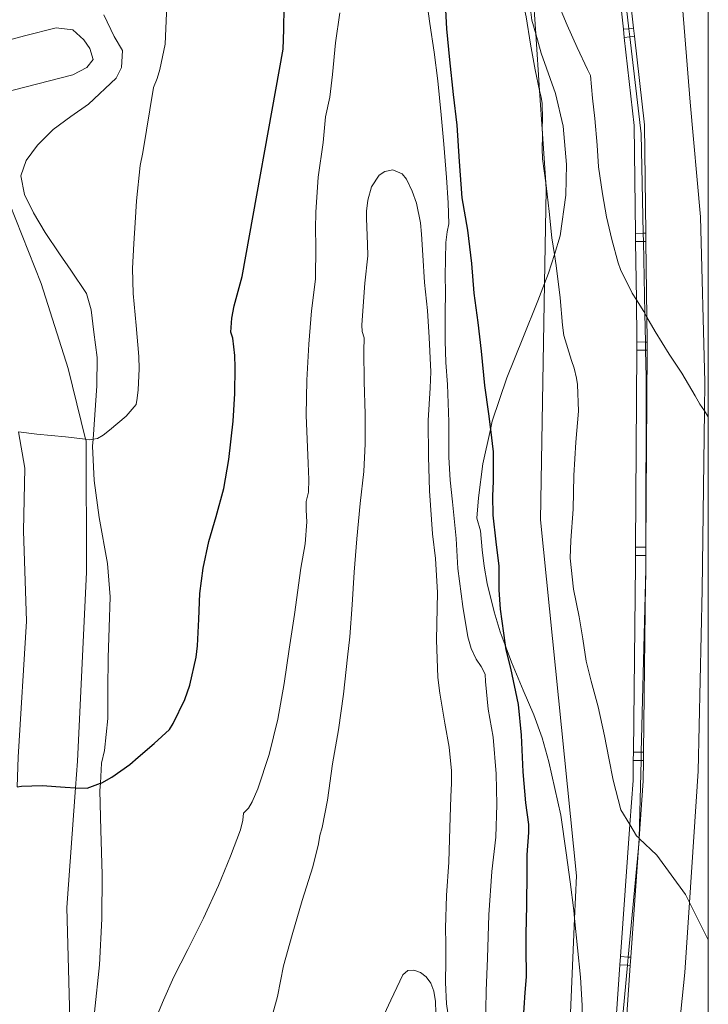
# Model space of a CAD drawing. Units: inches. Extents: x 455000 to 456004, y 4600499 to 4601001.
# Drawn here: x 455966 to 456000, y 4600908 to 4600956 of the extents above; entities that cross this region are included whole.
import ezdxf

# ---------------------------------------------------------------- set-up
doc = ezdxf.new("R2010")
doc.units = ezdxf.units.IN
doc.header["$MEASUREMENT"] = 0
for name, color, linetype, lineweight in [('ALTRES CARRETERES ASFALTADES', 7, 'Continuous', 0), ('BOSC', 7, 'Continuous', 0), ('CAMI i PISTA FORESTAL', 7, 'Continuous', 0), ('CORBA DE NIVELL', 7, 'Continuous', 0), ('CORBA MESTRA', 7, 'Continuous', 0), ('FILAT', 7, 'Continuous', 0), ('MARC FULL', 7, 'Continuous', 0), ('TANCA DE PROTECCIO DE VIAL', 7, 'Continuous', 0), ('VORAL', 7, 'Continuous', 0)]:
    doc.layers.add(name, color=color, linetype=linetype, lineweight=lineweight)
doc.linetypes.add('bosc', pattern='A,-2.235,[9,dgnlstyle-mataro.shx,S=0.035752,R=0,X=0,Y=0],-2.235', length=4.47)
doc.linetypes.add('filat', pattern='A,0.25,[7,dgnlstyle-mataro.shx,S=0.008,R=0,X=0,Y=0],10.25', length=10.5)

msp = doc.modelspace()

# ---------------------------------------------------------------- linework, layer by layer
at = {"layer": 'ALTRES CARRETERES ASFALTADES', "color": 1, "linetype": 'Continuous', "lineweight": 20}
for points in [[(455999.826, 4600938.422, 72.122), (455999.623, 4600946.473, 72.163), (455999.12, 4600952.059, 72.587), (455998.602, 4600958.532, 72.707), (455998.059, 4600961.756, 72.833)], [(455999.81, 4600937.022, 72.071), (455999.826, 4600938.422, 72.122)], [(455999.085, 4600913.09, 70.995), (455999.509, 4600919.488, 71.23), (455999.706, 4600928.313, 71.75), (455999.81, 4600937.022, 72.071)], [(455996.094, 4600887.297, 69.995), (455996.632, 4600890.436, 70.118), (455997.856, 4600899.867, 70.462), (455998.859, 4600909.676, 70.87), (455999.085, 4600913.09, 70.995)]]:
    msp.add_polyline3d(points, dxfattribs=at)
at = {"layer": 'BOSC', "color": 3, "linetype": 'bosc', "lineweight": 20}
for points in [[(455991.314, 4600959.626, 73.732), (455991.276, 4600958.847, 73.732), (455991.268, 4600957.24, 73.7), (455991.415, 4600956.054, 73.684), (455991.599, 4600955.384, 73.697)], [(455970.043, 4600935.646, 71.887), (455970.126, 4600936.831, 71.924), (455970.227, 4600938.25, 71.972), (455970.24, 4600939.626, 71.972), (455970.079, 4600940.861, 71.972), (455969.947, 4600941.941, 71.972), (455969.72, 4600942.739, 72.1), (455968.957, 4600943.884, 72.276), (455968.407, 4600944.671, 72.34), (455967.717, 4600945.711, 72.356), (455967.14, 4600946.675, 72.388), (455966.698, 4600947.557, 72.484), (455966.527, 4600948.472, 72.676), (455966.786, 4600949.219, 72.74), (455967.332, 4600949.973, 72.74), (455968.096, 4600950.723, 72.74), (455968.956, 4600951.364, 72.74), (455969.83, 4600951.956, 72.74), (455971.168, 4600953.225, 72.9), (455971.432, 4600953.742, 72.948), (455971.475, 4600954.573, 72.996), (455971.078, 4600955.252, 72.996), (455970.574, 4600956.305, 73.028)], [(455991.599, 4600955.384, 73.697), (455991.856, 4600954.448, 73.716), (455992.554, 4600952.476, 73.764), (455992.941, 4600950.891, 73.796), (455993.094, 4600949.026, 73.812), (455993.071, 4600947.525, 73.844)], [(455993.071, 4600947.525, 73.844), (455992.792, 4600945.552, 73.844), (455992.506, 4600944.646, 73.804)], [(455992.506, 4600944.646, 73.804), (455992.216, 4600943.724, 73.764), (455992.027, 4600943.229, 73.711)], [(455992.027, 4600943.229, 73.711), (455991.705, 4600942.389, 73.62), (455990.97, 4600940.566, 73.38), (455990.193, 4600938.635, 73.14), (455989.477, 4600936.532, 72.98), (455989.39, 4600936.124, 72.971)], [(455989.39, 4600936.124, 72.971), (455989.028, 4600934.44, 72.932), (455988.817, 4600932.789, 72.948), (455988.733, 4600931.793, 72.964), (455988.903, 4600931.188, 72.964), (455988.991, 4600930.254, 72.964), (455989.093, 4600929.466, 72.948), (455989.232, 4600928.626, 72.948), (455989.574, 4600927.244, 72.948), (455989.872, 4600926.261, 72.948), (455990.113, 4600925.609, 72.948)], [(455970.402, 4600918.895, 71.748), (455970.456, 4600919.874, 71.748), (455970.598, 4600920.481, 71.748), (455970.771, 4600922.047, 71.748), (455970.769, 4600923.472, 71.748), (455970.774, 4600924.999, 71.748), (455970.829, 4600926.483, 71.748), (455970.884, 4600927.967, 71.764), (455970.745, 4600929.588, 71.78), (455970.347, 4600931.829, 71.812), (455970.093, 4600933.643, 71.844), (455970.019, 4600935.311, 71.876), (455970.043, 4600935.646, 71.887)], [(455990.113, 4600925.609, 72.948), (455990.416, 4600924.787, 72.948), (455990.993, 4600923.433, 72.948), (455991.504, 4600922.228, 72.948), (455991.903, 4600921.101, 72.932), (455992.236, 4600919.928, 72.9), (455992.815, 4600917.345, 72.708), (455993.087, 4600915.504, 72.612), (455993.275, 4600914.093, 72.612), (455993.454, 4600912.694, 72.66), (455993.493, 4600912.307, 72.677)], [(455969.71, 4600902.695, 70.99), (455969.7, 4600903.269, 71.044), (455969.836, 4600905.474, 71.22), (455970.121, 4600907.744, 71.364), (455970.357, 4600910.057, 71.476), (455970.474, 4600912.288, 71.588), (455970.487, 4600914.446, 71.716), (455970.42, 4600916.606, 71.748), (455970.381, 4600918.532, 71.748), (455970.402, 4600918.895, 71.748)], [(455993.493, 4600912.307, 72.677), (455993.776, 4600909.443, 72.804), (455993.857, 4600908.074, 72.692), (455993.888, 4600906.689, 72.388), (455993.879, 4600905.335, 71.972), (455993.832, 4600904.287, 71.588), (455993.752, 4600903.508, 70.868), (455993.712, 4600903.538, 70.42), (455993.693, 4600903.565, 70.116), (455993.68, 4600903.555, 67.652), (455993.745, 4600903.073, 67.652), (455993.753, 4600902.336, 67.652), (455993.772, 4600901.276, 67.652), (455993.807, 4600899.972, 67.652), (455993.779, 4600898.449, 67.652), (455993.597, 4600896.7, 67.684), (455993.3, 4600894.754, 67.78), (455992.946, 4600892.871, 67.949)]]:
    msp.add_polyline3d(points, dxfattribs=at)
at = {"layer": 'CAMI i PISTA FORESTAL', "color": 7, "linetype": 'Continuous', "lineweight": 0}
for points in [[(455969.683, 4600935.644, 71.106), (455968.831, 4600939.084, 71.478), (455967.521, 4600943.235, 71.502), (455965.98, 4600947.132, 71.93), (455963.76, 4600949.786, 71.886), (455963.072, 4600950.476, 71.85), (455962.749, 4600950.958, 71.85), (455962.804, 4600951.515, 71.838), (455963.427, 4600951.951, 71.838), (455969.058, 4600953.393, 71.746), (455969.744, 4600953.752, 71.766), (455970.043, 4600954.141, 71.766), (455969.884, 4600954.675, 71.766), (455969.593, 4600955.091, 71.766), (455969.06, 4600955.587, 71.758), (455968.24, 4600955.677, 71.726), (455966.701, 4600955.288, 71.726), (455958.495, 4600953.053, 72.106), (455957.706, 4600952.817, 72.116)], [(455966.342, 4600918.716, 69.886), (455966.393, 4600920.167, 69.958), (455966.798, 4600926.785, 70.206), (455966.66, 4600931.18, 70.702), (455966.718, 4600934.243, 70.87), (455966.416, 4600936.001, 70.973)], [(455969.191, 4600918.674, 70.075), (455969.285, 4600919.962, 70.154), (455969.717, 4600929.171, 70.838), (455969.702, 4600935.567, 71.098), (455969.683, 4600935.644, 71.106)], [(455969.081, 4600902.575, 69.117), (455968.969, 4600905.623, 69.35), (455968.765, 4600912.839, 69.714), (455969.191, 4600918.674, 70.075)]]:
    msp.add_polyline3d(points, dxfattribs=at)
at = {"layer": 'CORBA DE NIVELL', "color": 30, "linetype": 'Continuous', "lineweight": 0, "flags": 128}
for points, elevation in [([(455991.783, 4600952.628), (455991.562, 4600953.637), (455991.344, 4600954.876), (455991.134, 4600956.208), (455990.927, 4600957.201), (455990.582, 4600958.537), (455990.226, 4600959.611), (455989.964, 4600960.683), (455989.584, 4600961.588)], 71), ([(455970.043, 4600935.646), (455970.261, 4600935.677), (455970.536, 4600935.849), (455970.839, 4600936.086), (455971.657, 4600936.772), (455972.137, 4600937.342), (455972.197, 4600937.647), (455972.24, 4600938.053), (455972.287, 4600939.073), (455972.276, 4600939.675), (455972.138, 4600941.19), (455971.999, 4600942.748), (455971.968, 4600943.957), (455972.023, 4600945.183), (455972.097, 4600946.186), (455972.154, 4600947.262), (455972.345, 4600948.972), (455972.475, 4600949.609), (455972.989, 4600952.773), (455973.168, 4600953.215), (455973.29, 4600953.647), (455973.559, 4600954.881), (455973.686, 4600957.943)], 71), ([(455986.208, 4600957.565), (455986.446, 4600955.886), (455986.654, 4600954.494)], 69), ([(455973.057, 4600907.325), (455973.469, 4600908.327), (455973.983, 4600909.463), (455974.661, 4600910.802), (455975.414, 4600912.321), (455976.146, 4600913.912), (455976.739, 4600915.338), (455977.216, 4600916.624), (455977.339, 4600917.096), (455977.361, 4600917.434), (455977.609, 4600917.681), (455977.791, 4600917.979), (455978.074, 4600918.627), (455978.621, 4600920.294), (455979.047, 4600922.008), (455979.352, 4600923.755), (455979.6, 4600925.423), (455979.851, 4600927.108), (455980.156, 4600929.372), (455980.366, 4600930.55), (455980.446, 4600931.621), (455980.419, 4600932.183), (455980.424, 4600932.607), (455980.54, 4600933.069), (455980.555, 4600933.69), (455980.524, 4600934.459), (455980.418, 4600936.822), (455980.448, 4600938.522), (455980.543, 4600940.269), (455980.677, 4600941.891), (455980.869, 4600943.437), (455980.892, 4600945.05), (455980.879, 4600945.885), (455980.893, 4600946.71), (455981.008, 4600948.401), (455981.242, 4600950.089), (455981.359, 4600951.338), (455981.574, 4600952.299), (455981.709, 4600953.404), (455981.841, 4600954.952), (455982.057, 4600956.407)], 69), ([(455986.654, 4600954.494), (455986.834, 4600953.101), (455986.997, 4600951.438), (455987.126, 4600950.019), (455987.247, 4600948.395), (455987.326, 4600947.161), (455987.372, 4600946.139), (455987.278, 4600945.751), (455987.228, 4600945.222), (455987.194, 4600943.603), (455987.209, 4600942.822), (455987.196, 4600941.773), (455987.189, 4600940.43), (455987.225, 4600939.381), (455987.302, 4600938.316), (455987.37, 4600936.489), (455987.36, 4600934.773), (455987.426, 4600933.647), (455987.549, 4600932.6), (455987.726, 4600930.806), (455987.809, 4600929.355), (455988.051, 4600927.497), (455988.285, 4600926.026), (455988.455, 4600925.456), (455988.704, 4600924.932), (455988.942, 4600924.571), (455989.131, 4600924.211), (455989.151, 4600923.854), (455989.289, 4600922.5), (455989.523, 4600921.14), (455989.673, 4600919.35), (455989.7, 4600917.861), (455989.659, 4600916.26), (455989.462, 4600914.588), (455989.319, 4600912.491), (455989.248, 4600910.375), (455989.184, 4600908.778), (455989.156, 4600906.971)], 69), ([(455978.621, 4600907.036), (455979.025, 4600908.51), (455979.324, 4600910.008), (455979.739, 4600911.515), (455980.227, 4600913.175), (455980.747, 4600914.824), (455981.027, 4600915.938), (455981.09, 4600916.343), (455981.205, 4600916.736), (455981.458, 4600918.076), (455981.708, 4600919.833), (455981.987, 4600921.498), (455982.239, 4600923.223), (455982.435, 4600925.029), (455982.553, 4600926.025), (455982.665, 4600927.574), (455982.756, 4600929.166), (455982.885, 4600930.795), (455983.054, 4600932.52), (455983.227, 4600934.066), (455983.289, 4600935.428), (455983.288, 4600936.858), (455983.244, 4600938.463), (455983.232, 4600939.944), (455983.24, 4600940.575), (455983.152, 4600940.889), (455983.138, 4600941.201), (455983.175, 4600941.901), (455983.28, 4600943.244), (455983.426, 4600944.577), (455983.414, 4600945.145), (455983.351, 4600946.394), (455983.363, 4600946.759), (455983.429, 4600947.294), (455983.603, 4600947.938), (455983.972, 4600948.499), (455984.244, 4600948.689), (455984.636, 4600948.764), (455985.091, 4600948.574), (455985.303, 4600948.313), (455985.583, 4600947.718), (455985.788, 4600947.139), (455985.983, 4600946.177), (455986.038, 4600945.624), (455986.104, 4600944.602), (455986.185, 4600943.272), (455986.321, 4600941.907), (455986.417, 4600940.597), (455986.484, 4600938.92), (455986.462, 4600938.148), (455986.357, 4600936.556), (455986.383, 4600934.796), (455986.424, 4600933.126), (455986.57, 4600931.035), (455986.716, 4600929.843), (455986.809, 4600928.176), (455986.805, 4600927.421), (455986.762, 4600925.872), (455986.83, 4600924.045), (455986.93, 4600923.275), (455987.167, 4600921.814), (455987.384, 4600920.653), (455987.501, 4600919.495), (455987.503, 4600918.9), (455987.463, 4600918.232), (455987.409, 4600916.725), (455987.367, 4600915.05), (455987.255, 4600913.424), (455987.199, 4600911.836), (455987.224, 4600911.082), (455987.219, 4600910.239), (455987.203, 4600909.188), (455987.251, 4600908.157), (455987.402, 4600907.154)], 68), ([(455996.182, 4600916.877), (455995.746, 4600917.603), (455995.364, 4600919.049), (455995.155, 4600920.106)], 71), ([(455984.001, 4600907.171), (455984.547, 4600908.33), (455985.129, 4600909.563), (455985.364, 4600909.772), (455985.665, 4600909.787), (455985.979, 4600909.675), (455986.264, 4600909.469), (455986.494, 4600909.161), (455986.644, 4600908.759), (455986.719, 4600908.269), (455986.728, 4600907.704)], 67)]:
    msp.add_lwpolyline(points, dxfattribs=dict(at, elevation=elevation))
at = {"layer": 'CORBA DE NIVELL', "color": 30, "linetype": 'Continuous', "lineweight": 0}
for points, elevation in [([(455996.498, 4600942.427), (455996.285, 4600942.762), (455995.73, 4600943.906), (455995.616, 4600944.236), (455995.299, 4600945.372), (455995.036, 4600946.472), (455994.847, 4600947.6), (455994.651, 4600948.913), (455994.582, 4600949.973), (455994.471, 4600951.262), (455994.365, 4600952.257), (455994.263, 4600953.358), (455994.125, 4600953.652), (455993.613, 4600954.719), (455993.13, 4600955.807), (455992.619, 4600957.017), (455992.034, 4600958.326), (455991.547, 4600959.567), (455991.342, 4600960.2)], 72), ([(455991.925, 4600950.52), (455991.914, 4600950.798), (455991.925, 4600951.23), (455991.915, 4600951.989), (455991.857, 4600952.295), (455991.783, 4600952.628)], 71), ([(455992.085, 4600948.128), (455991.92, 4600949.297), (455991.917, 4600949.803), (455991.929, 4600950.422), (455991.925, 4600950.52)], 71), ([(455992.506, 4600944.646), (455992.384, 4600945.447), (455992.252, 4600946.732), (455992.103, 4600948.004), (455992.085, 4600948.128)], 71), ([(455995.155, 4600920.106), (455994.951, 4600921.194), (455994.632, 4600922.611), (455994.298, 4600923.862), (455994.052, 4600924.842), (455993.883, 4600925.92), (455993.711, 4600926.996), (455993.439, 4600928.339), (455993.268, 4600929.845), (455993.305, 4600930.706), (455993.418, 4600932.246), (455993.456, 4600933.873), (455993.552, 4600935.494), (455993.686, 4600937.018), (455993.631, 4600938.303), (455993.587, 4600938.624), (455993.466, 4600939.11), (455993.333, 4600939.481), (455992.972, 4600940.694), (455992.904, 4600941.203), (455992.789, 4600942.538), (455992.591, 4600944.098), (455992.506, 4600944.646)], 71), ([(455996.909, 4600941.769), (455996.856, 4600941.863), (455996.498, 4600942.427)], 72), ([(455997.009, 4600941.591), (455996.909, 4600941.769)], 72), ([(455999.81, 4600937.022), (455999.58, 4600937.359), (455999.361, 4600937.757), (455998.714, 4600938.862), (455998.091, 4600939.793), (455997.405, 4600940.885), (455997.009, 4600941.591)], 72), ([(456000, 4600936.743), (455999.81, 4600937.022)], 72), ([(455966.416, 4600936.001), (455967.305, 4600935.888), (455968.703, 4600935.767), (455969.683, 4600935.644)], 71), ([(455969.683, 4600935.644), (455969.861, 4600935.621), (455970.043, 4600935.646)], 71), ([(455996.63, 4600916.213), (455996.511, 4600916.327), (455996.182, 4600916.877)], 71), ([(455996.636, 4600916.208), (455996.63, 4600916.213)], 71), ([(455999.085, 4600913.09), (455998.892, 4600913.477), (455997.489, 4600915.391), (455996.636, 4600916.208)], 71), ([(456000, 4600911.26), (455999.085, 4600913.09)], 71)]:
    msp.add_lwpolyline(points, dxfattribs=dict(at, elevation=elevation))
at = {"layer": 'CORBA MESTRA', "color": 30, "linetype": 'Continuous', "lineweight": 30, "elevation": 70}
for points in [[(455987.003, 4600958.913), (455987.099, 4600958.287), (455987.122, 4600957.927), (455987.188, 4600956.856), (455987.259, 4600955.625), (455987.398, 4600954.116), (455987.585, 4600952.44), (455987.752, 4600950.932), (455987.866, 4600949.165), (455988, 4600947.404), (455988.273, 4600945.822), (455988.469, 4600944.202), (455988.577, 4600942.764), (455988.786, 4600941.329), (455988.937, 4600939.935), (455989.098, 4600938.255), (455989.293, 4600936.888), (455989.39, 4600936.124)], [(455989.39, 4600936.124), (455989.528, 4600935.026), (455989.529, 4600933.587), (455989.487, 4600932.888), (455989.515, 4600931.955), (455989.652, 4600930.65), (455989.793, 4600929.465), (455989.797, 4600928.832), (455989.796, 4600928.304), (455989.87, 4600927.375), (455990.113, 4600925.609)], [(455966.342, 4600918.716), (455966.552, 4600918.743), (455967.56, 4600918.775), (455968.689, 4600918.696), (455969.191, 4600918.674)], [(455969.191, 4600918.674), (455969.763, 4600918.648), (455970.402, 4600918.895)]]:
    msp.add_lwpolyline(points, dxfattribs=at)
at = {"layer": 'CORBA MESTRA', "color": 30, "linetype": 'Continuous', "lineweight": 30, "elevation": 70, "flags": 128}
for points in [[(455970.402, 4600918.895), (455970.466, 4600918.92), (455970.955, 4600919.184), (455971.839, 4600919.813), (455972.245, 4600920.16), (455973.017, 4600920.828), (455973.766, 4600921.509), (455973.95, 4600921.804), (455974.505, 4600922.964), (455974.756, 4600923.672), (455975.069, 4600925.039), (455975.133, 4600925.582), (455975.195, 4600926.875), (455975.25, 4600928.135), (455975.413, 4600929.367), (455975.676, 4600930.664), (455976.032, 4600931.886), (455976.41, 4600933.244), (455976.661, 4600934.655), (455976.861, 4600936.519), (455976.951, 4600937.876), (455976.962, 4600939.143), (455976.953, 4600939.728), (455976.857, 4600940.569), (455976.748, 4600940.864), (455976.797, 4600941.533), (455976.907, 4600942.137), (455977.308, 4600943.565), (455979.297, 4600954.646), (455979.33, 4600955.596), (455979.349, 4600956.699)], [(455990.113, 4600925.609), (455990.143, 4600925.388), (455990.376, 4600924.491), (455990.744, 4600922.723), (455990.885, 4600921.239), (455990.969, 4600919.452), (455991.102, 4600917.944), (455991.252, 4600916.887), (455991.239, 4600916.487), (455991.161, 4600915.412), (455991.161, 4600914.547), (455991.141, 4600912.937), (455991.112, 4600911.549), (455991.117, 4600910.879), (455991.131, 4600909.458), (455991.07, 4600908.707), (455990.975, 4600907.205), (455990.907, 4600905.726), (455990.908, 4600904.999), (455991.026, 4600903.617), (455991.155, 4600902.36), (455991.278, 4600901.123), (455991.462, 4600900.065), (455991.523, 4600899.938)]]:
    msp.add_lwpolyline(points, dxfattribs=at)
at = {"layer": 'FILAT', "color": 7, "linetype": 'filat', "lineweight": 0}
for points in [[(455991.599, 4600955.384, 72.558), (455991.314, 4600959.626, 72.793)], [(455991.783, 4600952.628, 72.406), (455991.599, 4600955.384, 72.558)], [(455991.925, 4600950.52, 72.289), (455991.783, 4600952.628, 72.406)], [(455992.085, 4600948.128, 72.157), (455991.925, 4600950.52, 72.289)], [(455992.027, 4600943.229, 71.875), (455992.108, 4600947.792, 72.138), (455992.085, 4600948.128, 72.157)], [(455993.493, 4600912.307, 70.87), (455993.581, 4600914.389, 70.97), (455991.824, 4600931.724, 71.21), (455992.027, 4600943.229, 71.875)], [(455992.708, 4600893.915, 69.985), (455993.493, 4600912.307, 70.87)]]:
    msp.add_polyline3d(points, dxfattribs=at)
at = {"layer": 'MARC FULL', "color": 0, "linetype": 'Continuous'}
msp.add_lwpolyline([(456000, 4600500), (456000, 4601000)], dxfattribs=at)
at = {"layer": 'TANCA DE PROTECCIO DE VIAL', "color": 7, "linetype": 'Continuous', "lineweight": 20}
for p, q in [((455996.363, 4600955.662, 72.572), (455996.138, 4600955.636, 72.572)), ((455996.138, 4600955.636, 72.572), (455995.867, 4600955.606, 72.572)), ((455996.184, 4600955.24, 72.549), (455995.911, 4600955.209, 72.549)), ((455996.408, 4600955.265, 72.549), (455996.184, 4600955.24, 72.549)), ((455996.831, 4600945.673, 72.218), (455996.456, 4600945.669, 72.218)), ((455996.956, 4600945.675, 72.218), (455996.831, 4600945.673, 72.218)), ((455996.839, 4600945.274, 72.212), (455996.461, 4600945.269, 72.212)), ((455996.961, 4600945.275, 72.212), (455996.839, 4600945.274, 72.212)), ((455996.937, 4600940.378, 72.135), (455996.523, 4600940.381, 72.135)), ((455997.023, 4600940.378, 72.135), (455996.937, 4600940.378, 72.135)), ((455996.945, 4600939.978, 72.124), (455996.52, 4600939.981, 72.124)), ((455997.02, 4600939.978, 72.124), (455996.945, 4600939.978, 72.124)), ((455996.955, 4600930.382, 71.843), (455996.461, 4600930.385, 71.843)), ((455996.961, 4600930.382, 71.843), (455996.955, 4600930.382, 71.843)), ((455996.954, 4600929.982, 71.831), (455996.458, 4600929.985, 71.831)), ((455996.958, 4600929.982, 71.831), (455996.954, 4600929.982, 71.831)), ((455996.736, 4600920.4, 71.27), (455996.35, 4600920.404, 71.27)), ((455996.85, 4600920.398, 71.27), (455996.736, 4600920.4, 71.27)), ((455996.726, 4600920, 71.246), (455996.346, 4600920.005, 71.246)), ((455996.846, 4600919.999, 71.246), (455996.726, 4600920, 71.246)), ((455996.1, 4600910.424, 70.818), (455995.725, 4600910.451, 70.818)), ((455996.224, 4600910.416, 70.818), (455996.1, 4600910.424, 70.818)), ((455996.063, 4600910.026, 70.8), (455995.697, 4600910.052, 70.8)), ((455996.196, 4600910.017, 70.8), (455996.063, 4600910.026, 70.8))]:
    msp.add_line(p, q, dxfattribs=at)
for points in [[(455995.867, 4600955.606, 72.572), (455995.165, 4600961.903, 72.939), (455994.906, 4600963.075, 73.001)], [(455996.363, 4600955.662, 72.572), (455995.659, 4600961.985, 72.939), (455995.476, 4600962.812, 72.982)], [(455996.408, 4600955.265, 72.549), (455996.363, 4600955.662, 72.572)], [(455995.911, 4600955.209, 72.549), (455995.867, 4600955.606, 72.572)], [(455996.456, 4600945.669, 72.218), (455996.388, 4600950.93, 72.299), (455995.911, 4600955.209, 72.549)], [(455996.956, 4600945.675, 72.218), (455996.887, 4600950.961, 72.299), (455996.408, 4600955.265, 72.549)], [(455996.461, 4600945.269, 72.212), (455996.456, 4600945.669, 72.218)], [(455996.961, 4600945.275, 72.212), (455996.956, 4600945.675, 72.218)], [(455996.498, 4600942.427, 72.168), (455996.461, 4600945.269, 72.212)], [(455997.009, 4600941.591, 72.155), (455996.961, 4600945.275, 72.212)], [(455996.523, 4600940.472, 72.138), (455996.498, 4600942.427, 72.168)], [(455997.023, 4600940.476, 72.138), (455997.009, 4600941.591, 72.155)], [(455996.52, 4600939.981, 72.124), (455996.523, 4600940.381, 72.135)], [(455996.523, 4600940.472, 72.138), (455996.523, 4600940.474, 72.138)], [(455996.524, 4600940.47, 72.138), (455996.523, 4600940.472, 72.138)], [(455996.523, 4600940.381, 72.135), (455996.523, 4600940.472, 72.138)], [(455997.02, 4600939.978, 72.124), (455997.023, 4600940.378, 72.135)], [(455997.023, 4600940.378, 72.135), (455997.023, 4600940.471, 72.138)], [(455996.461, 4600930.385, 71.843), (455996.52, 4600939.981, 72.124)], [(455996.961, 4600930.382, 71.843), (455997.02, 4600939.978, 72.124)], [(455996.458, 4600929.985, 71.831), (455996.461, 4600930.385, 71.843)], [(455996.958, 4600929.982, 71.831), (455996.961, 4600930.382, 71.843)], [(455996.35, 4600920.404, 71.269), (455996.455, 4600929.538, 71.818), (455996.458, 4600929.985, 71.831)], [(455996.953, 4600929.34, 71.807), (455996.955, 4600929.534, 71.818), (455996.958, 4600929.982, 71.831)], [(455996.946, 4600928.674, 71.767), (455996.953, 4600929.34, 71.807)], [(455996.85, 4600920.398, 71.27), (455996.946, 4600928.674, 71.767)], [(455996.346, 4600920.005, 71.245), (455996.35, 4600920.404, 71.269)], [(455996.846, 4600919.999, 71.246), (455996.85, 4600920.398, 71.27)], [(455996.182, 4600916.877, 71.094), (455996.334, 4600919.022, 71.186), (455996.346, 4600920.005, 71.245)], [(455996.636, 4600916.208, 71.066), (455996.834, 4600919.002, 71.186), (455996.846, 4600919.999, 71.246)], [(455995.725, 4600910.451, 70.817), (455996.182, 4600916.877, 71.094)], [(455996.224, 4600910.416, 70.818), (455996.636, 4600916.208, 71.066)], [(455995.697, 4600910.052, 70.8), (455995.725, 4600910.451, 70.817)], [(455996.196, 4600910.017, 70.8), (455996.224, 4600910.416, 70.818)], [(455994.771, 4600900.519, 70.323), (455995.528, 4600907.676, 70.698), (455995.697, 4600910.052, 70.8)], [(455995.269, 4600900.466, 70.323), (455996.026, 4600907.632, 70.698), (455996.196, 4600910.017, 70.8)]]:
    msp.add_polyline3d(points, dxfattribs=at)
at = {"layer": 'VORAL', "color": 1, "linetype": 'Continuous', "lineweight": 0}
for points in [[(455996.138, 4600955.636, 72.559), (455995.414, 4600961.857, 72.835), (455995.189, 4600962.927, 72.872)], [(455996.184, 4600955.24, 72.541), (455996.138, 4600955.636, 72.559)], [(455996.831, 4600945.673, 72.207), (455996.734, 4600950.515, 72.331), (455996.184, 4600955.24, 72.541)], [(455996.839, 4600945.274, 72.197), (455996.831, 4600945.673, 72.207)], [(455996.909, 4600941.769, 72.107), (455996.839, 4600945.274, 72.197)], [(455996.937, 4600940.378, 72.072), (455996.909, 4600941.769, 72.107)], [(455996.945, 4600939.978, 72.061), (455996.937, 4600940.378, 72.072)], [(455996.971, 4600938.675, 72.028), (455996.945, 4600939.978, 72.061)], [(455996.955, 4600930.382, 71.74), (455996.971, 4600938.675, 72.028)], [(455996.954, 4600929.982, 71.726), (455996.955, 4600930.382, 71.74)], [(455996.953, 4600929.34, 71.704), (455996.954, 4600929.982, 71.726)], [(455996.946, 4600928.674, 71.675), (455996.952, 4600928.947, 71.69), (455996.953, 4600929.34, 71.704)], [(455996.736, 4600920.4, 71.23), (455996.946, 4600928.674, 71.675)], [(455996.726, 4600920, 71.209), (455996.736, 4600920.4, 71.23)], [(455996.63, 4600916.213, 71.005), (455996.726, 4600920, 71.209)], [(455996.1, 4600910.424, 70.837), (455996.627, 4600916.091, 70.998), (455996.63, 4600916.213, 71.005)], [(455996.063, 4600910.026, 70.825), (455996.1, 4600910.424, 70.837)], [(455995.159, 4600900.478, 70.529), (455995.282, 4600901.643, 70.586), (455996.063, 4600910.026, 70.825)]]:
    msp.add_polyline3d(points, dxfattribs=at)

doc.saveas('drawing.dxf')
